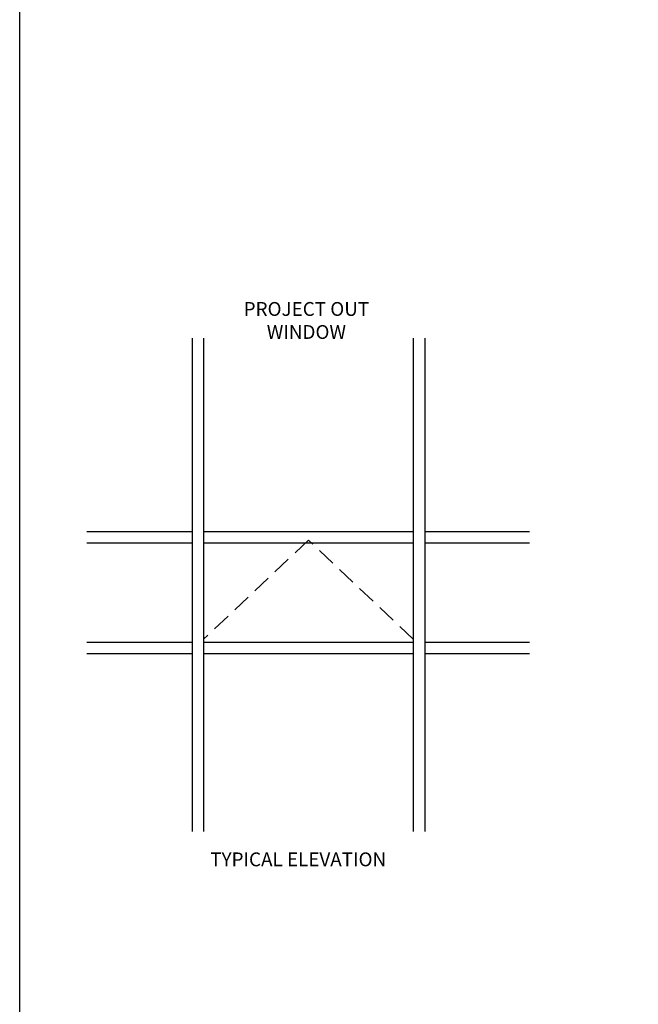
# Model space of a CAD drawing. Units: inches. Extents: x 0 to 136, y 0 to 88.
# Drawn here: x 0 to 17, y 27 to 54 of the extents above; entities that cross this region are included whole.
import ezdxf
from ezdxf.enums import TextEntityAlignment as Align

# ---------------------------------------------------------------- set-up
doc = ezdxf.new("R2010")
doc.units = ezdxf.units.IN
doc.header["$MEASUREMENT"] = 0
doc.linetypes.add('DASHED', pattern=[0.75, 0.5, -0.25])
doc.linetypes.add('HIDDEN', pattern=[0.375, 0.25, -0.125])
doc.layers.get('0').update_dxf_attribs({"color": 4})
for name, color, linetype in [('FORMAT', 7, 'Continuous'), ('HIDDEN', 3, 'HIDDEN'), ('Text', 3, 'Continuous')]:
    doc.layers.add(name, color=color, linetype=linetype)
doc.styles.get("Standard").update_dxf_attribs({"font": 'arial.ttf'})

msp = doc.modelspace()

# ---------------------------------------------------------------- linework, layer by layer
for p, q in [((5.053533, 45.27081), (5.053533, 31.882849)), ((5.366033, 45.27081), (5.366033, 31.882849)), ((11.053533, 45.27081), (11.053533, 31.882849)), ((11.366033, 45.27081), (11.366033, 31.882849)), ((5.053533, 40.013513), (2.195468, 40.013513)), ((11.053533, 40.013513), (5.366033, 40.013513)), ((14.209783, 40.013513), (11.366033, 40.013513)), ((5.053533, 39.701013), (2.195468, 39.701013)), ((11.053533, 39.701013), (5.366033, 39.701013)), ((14.209783, 39.701013), (11.366033, 39.701013)), ((5.053533, 37.013513), (2.195468, 37.013513)), ((11.053533, 37.013513), (5.366033, 37.013513)), ((14.209783, 37.013513), (11.366033, 37.013513)), ((5.053533, 36.701013), (2.195468, 36.701013)), ((11.053533, 36.701013), (5.366033, 36.701013)), ((14.209783, 36.701013), (11.366033, 36.701013))]:
    msp.add_line(p, q)
at = {"layer": 'FORMAT'}
msp.add_lwpolyline([(136, 0.375), (0.375, 0.375), (0.375, 88)], dxfattribs=at)
at = {"layer": 'HIDDEN', "linetype": 'DASHED'}
for p, q in [((8.209783, 39.786776), (5.366033, 37.099276)), ((11.053533, 37.099276), (8.209783, 39.786776))]:
    msp.add_line(p, q, dxfattribs=at)

# ---------------------------------------------------------------- texts
at = {"layer": 'Text', "linetype": 'Continuous'}
msp.add_text('TYPICAL ELEVATION', height=0.375, dxfattribs=at).set_placement((7.933463, 30.939153), align=Align.CENTER)
at = {"layer": 'Text', "insert": (8.155506, 46.247108), "char_height": 0.375, "width": 3.72518759, "attachment_point": 2}
msp.add_mtext('PROJECT OUT WINDOW', dxfattribs=at)

doc.saveas('drawing.dxf')
